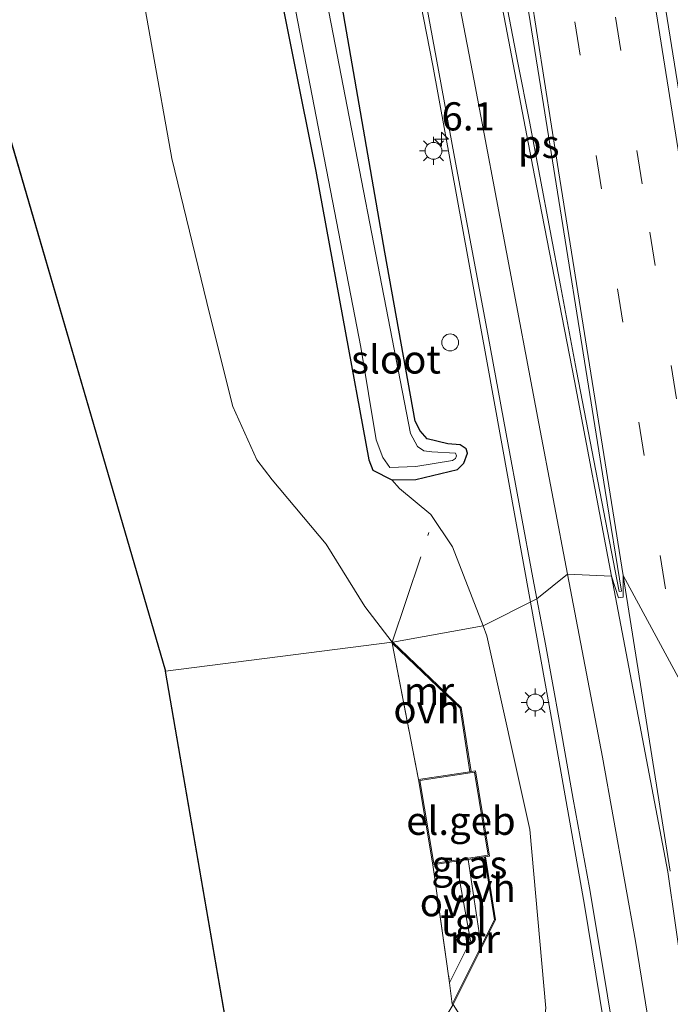
# Model space of a CAD drawing. Units: metres. Extents: x 82460 to 90000, y 449998 to 456251.
# Drawn here: x 83965 to 84023, y 450102 to 450190 of the extents above; entities that cross this region are included whole.
import ezdxf
from ezdxf.enums import TextEntityAlignment as Align

# ---------------------------------------------------------------- set-up
doc = ezdxf.new("R2010")
doc.units = ezdxf.units.M
doc.linetypes.add('IE-TERREINAFSCHEIDING', pattern=[10, 8, -2])
doc.linetypes.add('VW-3-9_STREEP', pattern=[12, 3, -9])
doc.layers.get('0').update_dxf_attribs({"lineweight": 25})
for name, color, linetype, lineweight in [('B-ME-AM-KILOMETR-S-B1', 7, 'Continuous', 18), ('B-ME-BV-GELEIDECONSTRUCTIE-GELEIDERAIL-L-B1', 213, 'BV-GELEIDERAIL', 18), ('B-ME-GR-BOOM-GV-B6', 93, 'Continuous', 18), ('B-ME-GR-STRUIKEN-GV-B6', 93, 'Continuous', 18), ('B-ME-GW-KRUINLIJN-L-B1', 93, 'Continuous', 18), ('B-ME-GW-TEENLIJN-L-B1', 93, 'Continuous', 18), ('B-ME-IE-GRASLAND-GV-B6', 93, 'Continuous', 18), ('B-ME-IE-HULPGEOMETRIE-L-B1', 53, 'Continuous', 18), ('B-ME-IE-INRICHTINGSELEMENT-S-B1', 253, 'Continuous', 18), ('B-ME-IE-MEUBILAIR_WEGMEUBILAIR-LICHTMAST-S-B1', 8, 'Continuous', 18), ('B-ME-IE-TERREINAFSCHEIDING-RASTERHEKWERK-L-B1', 8, 'IE-TERREINAFSCHEIDING', 18), ('B-ME-KG-KADASTRAAL-DAKRAND-L-B1', 13, 'Continuous', 18), ('B-ME-MW-MUUR-GV-B6', 8, 'IE-TERREINAFSCHEIDING-KUNSTMATIG', 18), ('B-ME-OG-BEBOUWING-GV-B6', 173, 'Continuous', 18), ('B-ME-OG-WATER-GV-B6', 153, 'Continuous', 18), ('B-ME-VH-VERH_SOORT-BITUMEN-GV-B6', 8, 'IE-TERREINAFSCHEIDING-NATUURLIJK-HOUTWAL', 18), ('B-ME-VH-VERH_SOORT-ONVERHARD-GV-B6', 8, 'Continuous', 18), ('B-ME-VH-VERH_SOORT-TEGELS-GV-B6', 8, 'Continuous', 18), ('B-ME-VW-MARKERING-39STREEP-015-L-B1', 255, 'VW-3-9_STREEP', 18), ('B-ME-VW-MARKERING-STREEP-015-L-B1', 7, 'Continuous', 18), ('B-ME-VW-MARKERING-VLAKMARK-GV-B6', 7, 'Continuous', 18)]:
    doc.layers.add(name, color=color, linetype=linetype, lineweight=lineweight)
doc.layers.add('B-ME-GW-INSTEEKWATERGANG-L-B1', color=10, linetype='Continuous')
doc.layers.add('B-ME-KG-KADASTRAAL-OPNAMEDTMGRENS-L-B1', color=10, linetype='Continuous')
doc.styles.add('NLCS-ISO', font='NLCS-ISO.TTF')
doc.linetypes.add('BV-GELEIDERAIL', pattern='A,10,-3,[108,NLCS.SHX,S=1,R=0,X=0,Y=0],-3', length=16)
doc.linetypes.add('IE-TERREINAFSCHEIDING-KUNSTMATIG', pattern='A,4,[82,NLCS.SHX,S=0.75,R=90,X=0,Y=0],4,-2', length=10)
doc.linetypes.add('IE-TERREINAFSCHEIDING-NATUURLIJK-HOUTWAL', pattern='A,7,-1.5,[67,NLCS.SHX,S=0.75,R=45,X=0,Y=0],-1.5,7,-1.5,[70,NLCS.SHX,S=0.75,R=0,X=0,Y=0],-1.5', length=20)

# ---------------------------------------------------------------- blocks, each defined once
blk = doc.blocks.new('hecto')
for p, q in [((0, 0.625), (-0.625, 0)), ((0, -0.625), (0, 0.625)), ((-0.625, 0), (0.625, 0)), ((0.625, 0), (0, -0.625))]:
    blk.add_line(p, q)
blk = doc.blocks.new('lantaarnpaal')
for p, q in [((-0.884, 0.884), (-0.53, 0.53)), ((0, 0.75), (0, 1.25)), ((0.53, 0.53), (0.884, 0.884)), ((-0.75, 0), (-1.25, 0)), ((0.75, 0), (1.25, 0)), ((-0.53, -0.53), (-0.884, -0.884)), ((0, -0.75), (0, -1.25)), ((0.53, -0.53), (0.884, -0.884))]:
    blk.add_line(p, q)
blk.add_circle((0, 0), 0.75)
blk = doc.blocks.new('dtb')
blk.add_circle((0, 0), 0.75)

msp = doc.modelspace()

# ---------------------------------------------------------------- linework, layer by layer
at = {"layer": 'B-ME-BV-GELEIDECONSTRUCTIE-GELEIDERAIL-L-B1'}
for points in [[(84010.421, 450138.057, -2.499), (84006.496, 450159.635, -2.687), (84001.721, 450185.728, -2.736), (83996.096, 450214.487, -2.767), (83991.171, 450238.029, -2.831), (83985.946, 450261.388, -2.843), (83980.884, 450282.111, -2.963), (83975.992, 450300.133, -2.892), (83969.68, 450321.913, -2.803), (83962.874, 450343.484, -2.562), (83956.118, 450363.599, -2.184), (83949.963, 450381.251, -1.811), (83943.587, 450398.803, -1.392), (83928.799, 450438.759, -0.103), (83925.011, 450448.772, 0.298), (83917.489, 450468.863, 0.737)], [(84033.246, 450003.986, -1.998), (84032.042, 450009.976, -2.056), (84027.96, 450031.977, -2.147), (84023.677, 450058.481, -2.372), (84020.511, 450078.321, -2.456), (84017.596, 450096.723, -2.582), (84015.214, 450111.143, -2.615), (84012.192, 450128.226, -2.771), (84010.421, 450138.057, -2.499)]]:
    msp.add_polyline3d(points, dxfattribs=at)
at = {"layer": 'B-ME-GR-BOOM-GV-B6'}
for points in [[(83971.287, 450217.988, -0.858), (83978.542, 450177.46, -1.097), (83981.897, 450163.577, -1.449), (83983.957, 450155.447, -1.486), (83986.088, 450150.686, -1.327), (83987.461, 450148.927, -1.395), (83992.245, 450143.2, -1.262), (83995.688, 450137.669, -1.046), (83998.109, 450134.491, -1.02), (83977.977, 450131.911, -1.579), (83879.636, 450468.389, -1.004)], [(84000.747, 450000, -0.779), (83977.977, 450131.911, -1.579), (83998.109, 450134.491, -1.02), (83998.123, 450134.409, -1.021), (84000.465, 450122.289, -1.1), (84001.725, 450114.72, -1.1), (84003.223, 450104.243, -0.991), (84003.451, 450102.354, -0.993), (84003.541, 450102.31, -0.993), (84002.043, 450099.806, -1.097), (83999.434, 450095.093, -1.086), (83998.036, 450091.474, -0.979), (83996.791, 450087.917, -0.878), (83995.46, 450082.102, -1.222), (83995.223, 450078.506, -1.212), (84006.339, 450000, -1.231), (84000.747, 450000, -0.779)]]:
    msp.add_polyline3d(points, dxfattribs=at)
at = {"layer": 'B-ME-GR-STRUIKEN-GV-B6'}
msp.add_polyline3d([(83998.7025, 450365.1361, -2.8503), (83999.8903, 450356.0766, -2.8983), (84001.7298, 450343.2065, -2.9224), (84006.3025, 450313.5566, -2.9996), (84013.9322, 450267.3324, -3.0426), (84020.4361, 450225.8473, -3.0187), (84026.8157, 450186.3524, -3.0488), (84034.1524, 450140.9416, -3.0427), (84031.297, 450134.495, -2.998), (84028.453, 450152.289, -3.001), (84025.403, 450172.184, -2.993), (84019.454, 450209.29, -2.994), (84016.355, 450229.077, -2.994), (84016.364, 450229.093, -3.001), (84011.02, 450261.988, -2.979), (84008.315, 450279.42, -2.96), (84005.458, 450297.463, -2.978), (83999.766, 450332.491, -2.998), (83994.793, 450364.568, -3.001), (83998.7025, 450365.1361, -2.8503)], dxfattribs=at)
at = {"layer": 'B-ME-GW-INSTEEKWATERGANG-L-B1'}
msp.add_polyline3d([(83987.292, 450196.428, -3.753), (83991.316, 450176.338, -3.942), (83993.687, 450163.417, -3.856), (83996.041, 450150.7, -3.751), (83996.409, 450149.791, -3.764), (83998.095, 450148.909, -4.002), (84000.215, 450148.947, -3.952), (84003.936, 450149.841, -4.13), (84004.5, 450150.4, -3.859), (84004.829, 450151.302, -3.818), (84004.706, 450151.676, -3.802), (84004.173, 450152.017, -3.765), (84003.079, 450152.127, -3.66), (84001.233, 450152.566, -3.714), (84000.616, 450153.258, -3.692), (84000.175, 450154.126, -3.686), (83997.461, 450169.139, -3.676), (83993.669, 450190.999, -3.828)], dxfattribs=at)
at = {"layer": 'B-ME-GW-KRUINLIJN-L-B1'}
msp.add_polyline3d([(83971.287, 450217.988, -0.858), (83978.542, 450177.46, -1.097), (83981.897, 450163.577, -1.449), (83983.957, 450155.447, -1.486), (83986.088, 450150.686, -1.327), (83987.461, 450148.927, -1.395), (83992.245, 450143.2, -1.262), (83995.688, 450137.669, -1.046), (83998.109, 450134.491, -1.02)], dxfattribs=at)
at = {"layer": 'B-ME-GW-TEENLIJN-L-B1'}
for points in [[(84006.196, 450135.959, -3.582), (84003.492, 450142.965, -3.612), (84001.563, 450145.828, -3.611), (83998.762, 450148.134, -3.616), (83998.095, 450148.909, -4.002)], [(84015.82, 450000, -3.75), (84012.67, 450016.862, -3.749), (84010.279, 450037.799, -3.839), (84009.071, 450055.024, -3.836), (84007.307, 450077.034, -3.842), (84006.672, 450086.72, -3.966), (84006.998, 450089.605, -3.843), (84007.482, 450091.289, -3.893), (84008.074, 450092.462, -3.932), (84009.151, 450093.556, -3.96), (84010.223, 450094.813, -3.962), (84011.123, 450096.84, -4.015), (84011.791, 450101.975, -3.874), (84010.347, 450117.867, -3.61), (84006.54, 450135.066, -3.578), (84006.196, 450135.959, -3.582)]]:
    msp.add_polyline3d(points, dxfattribs=at)
at = {"layer": 'B-ME-IE-GRASLAND-GV-B6'}
for points in [[(83998.095, 450148.909, -4.002), (83998.762, 450148.134, -3.616), (84001.563, 450145.828, -3.611), (84003.492, 450142.965, -3.612), (84006.196, 450135.959, -3.582), (83998.17, 450134.502, -1.02), (83998.109, 450134.491, -1.02), (83995.688, 450137.669, -1.046), (83992.245, 450143.2, -1.262), (83987.461, 450148.927, -1.395), (83986.088, 450150.686, -1.327), (83983.957, 450155.447, -1.486), (83981.897, 450163.577, -1.449), (83978.542, 450177.46, -1.097), (83971.287, 450217.988, -0.858)], [(83993.669, 450190.999, -3.828), (83997.461, 450169.139, -3.676), (84000.175, 450154.126, -3.686), (84000.616, 450153.258, -3.692), (84001.233, 450152.566, -3.714), (84003.079, 450152.127, -3.66), (84004.173, 450152.017, -3.765), (84004.706, 450151.676, -3.802), (84004.829, 450151.302, -3.818), (84004.5, 450150.4, -3.859), (84003.936, 450149.841, -4.13), (84000.215, 450148.947, -3.952), (83998.095, 450148.909, -4.002), (83996.409, 450149.791, -3.764), (83996.041, 450150.7, -3.751), (83993.687, 450163.417, -3.856), (83991.316, 450176.338, -3.942), (83987.292, 450196.428, -3.753)], [(83987.292, 450196.428, -3.753), (83991.316, 450176.338, -3.942), (83993.687, 450163.417, -3.856), (83996.041, 450150.7, -3.751), (83996.409, 450149.791, -3.764), (83998.095, 450148.909, -4.002)], [(84000.583, 450194.301, -3.562), (84002.023, 450186.431, -3.549), (84003.665, 450177.583, -3.516), (84005.135, 450169.719, -3.493), (84006.633, 450161.861, -3.473), (84008.267, 450153.009, -3.463), (84009.525, 450146.123, -3.455), (84010.631, 450140.226, -3.451), (84010.989, 450138.338, -3.447), (84006.196, 450135.959, -3.582), (84003.492, 450142.965, -3.612), (84001.563, 450145.828, -3.611), (83998.762, 450148.134, -3.616), (83998.095, 450148.909, -4.002), (84000.215, 450148.947, -3.952), (84003.936, 450149.841, -4.13), (84004.5, 450150.4, -3.859), (84004.829, 450151.302, -3.818), (84004.706, 450151.676, -3.802), (84004.173, 450152.017, -3.765), (84003.079, 450152.127, -3.66), (84001.233, 450152.566, -3.714), (84000.616, 450153.258, -3.692), (84000.175, 450154.126, -3.686), (83997.461, 450169.139, -3.676), (83993.669, 450190.999, -3.828)], [(83989.192, 450192.384, -4.38), (83995.342, 450160.707, -4.265), (83996.709, 450152.476, -4.331), (83997.291, 450150.902, -4.335), (83997.896, 450150.002, -4.356), (84000.214, 450150.094, -4.445), (84003.482, 450150.636, -4.289), (84003.744, 450150.81, -4.32), (84003.836, 450151.039, -4.337), (84003.743, 450151.273, -4.34), (84001.64, 450151.395, -4.598), (84000.935, 450151.486, -4.531), (84000.377, 450151.882, -4.485), (83999.737, 450153.02, -4.456), (83991.955, 450193.259, -4.35)], [(84011.791, 450101.975, -3.874), (84010.347, 450117.867, -3.61), (84006.54, 450135.066, -3.578), (84006.196, 450135.959, -3.582), (84010.989, 450138.338, -3.447), (84011.748, 450134.331, -3.44), (84012.982, 450127.441, -3.424), (84014.22, 450120.55, -3.4), (84015.653, 450112.677, -3.378), (84016.814, 450105.774, -3.369), (84018.113, 450097.88, -3.352)], [(84009.151, 450093.556, -3.96), (84003.541, 450102.31, -0.993), (84007.306, 450109.831, -1.103), (84006.421, 450115.44, -1.103), (84006.768, 450115.497, -1.1), (84005.528, 450123.068, -1.1), (84005.135, 450123.008, -1.1), (84004.25, 450128.692, -1.117), (83998.17, 450134.502, -1.02), (84006.196, 450135.959, -3.582), (84006.54, 450135.066, -3.578), (84010.347, 450117.867, -3.61), (84011.791, 450101.975, -3.874), (84011.123, 450096.84, -4.015), (84010.223, 450094.813, -3.962), (84009.151, 450093.556, -3.96)]]:
    msp.add_polyline3d(points, dxfattribs=at)
at = {"layer": 'B-ME-IE-HULPGEOMETRIE-L-B1'}
msp.add_polyline3d([(83977.977, 450131.911, -1.579), (83998.109, 450134.491, -1.02), (83998.17, 450134.502, -1.02), (84006.196, 450135.959, -3.582), (84010.989, 450138.338, -3.447), (84013.715, 450140.552, -3.341), (84017.604, 450140.352, -3.261), (84018.237, 450138.439, -3.255), (84018.654, 450138.501, -3.255), (84018.666, 450140.423, -3.247), (84023.74, 450131.012, -3.188)], dxfattribs=at)
at = {"layer": 'B-ME-IE-TERREINAFSCHEIDING-RASTERHEKWERK-L-B1'}
msp.add_line((83998.109, 450134.491, -1.02), (84001.386, 450144.249, -3.455), dxfattribs=at)
for points in [[(83998.109, 450134.491, -1.02), (83998.123, 450134.409, -1.021), (84000.465, 450122.289, -1.1)], [(84001.725, 450114.72, -1.1), (84003.223, 450104.243, -0.991), (84003.451, 450102.354, -0.993), (84003.541, 450102.31, -0.993), (84009.151, 450093.556, -3.96), (84009.808, 450092.571, -4.07), (84010.474, 450091.675, -4.45)]]:
    msp.add_polyline3d(points, dxfattribs=at)
at = {"layer": 'B-ME-KG-KADASTRAAL-DAKRAND-L-B1'}
msp.add_polyline3d([(84000.581, 450122.205, -1.017), (84005.446, 450122.954, 1.943), (84006.653, 450115.581, 1.943), (84001.807, 450114.834, -0.977), (84000.581, 450122.205, -1.017)], dxfattribs=at)
at = {"layer": 'B-ME-KG-KADASTRAAL-OPNAMEDTMGRENS-L-B1'}
for p in [(83879.636, 450468.389, -1.004), (84000.747, 450000, -0.779)]:
    msp.add_line(p, (83977.977, 450131.911, -1.579), dxfattribs=at)
at = {"layer": 'B-ME-MW-MUUR-GV-B6'}
for points in [[(83998.109, 450134.491, -1.02), (83998.17, 450134.502, -1.02), (84004.25, 450128.692, -1.117), (84005.135, 450123.008, -1.1), (84005.037, 450122.992, -1.1), (84004.156, 450128.644, -1.117), (83998.123, 450134.409, -1.021), (83998.109, 450134.491, -1.02)], [(84003.541, 450102.31, -0.993), (84003.451, 450102.354, -0.993), (84006.023, 450107.491, -1.068), (84007.202, 450109.847, -1.103), (84006.323, 450115.424, -1.103), (84006.421, 450115.44, -1.103), (84007.306, 450109.831, -1.103), (84003.541, 450102.31, -0.993)]]:
    msp.add_polyline3d(points, dxfattribs=at)
at = {"layer": 'B-ME-OG-BEBOUWING-GV-B6'}
msp.add_polyline3d([(84000.465, 450122.289, -1.1), (84005.037, 450122.992, -1.1), (84005.135, 450123.008, -1.1), (84005.528, 450123.068, -1.1), (84006.768, 450115.497, -1.1), (84006.421, 450115.44, -1.103), (84006.323, 450115.424, -1.103), (84004.888, 450115.208, -1.1), (84003.8, 450115.04, -1.1), (84001.725, 450114.72, -1.1), (84000.465, 450122.289, -1.1)], dxfattribs=at)
at = {"layer": 'B-ME-OG-WATER-GV-B6'}
msp.add_polyline3d([(83989.192, 450192.384, -4.38), (83991.955, 450193.259, -4.35), (83999.737, 450153.02, -4.456), (84000.377, 450151.882, -4.485), (84000.935, 450151.486, -4.531), (84001.64, 450151.395, -4.598), (84003.743, 450151.273, -4.34), (84003.836, 450151.039, -4.337), (84003.744, 450150.81, -4.32), (84003.482, 450150.636, -4.289), (84000.214, 450150.094, -4.445), (83997.896, 450150.002, -4.356), (83997.291, 450150.902, -4.335), (83996.709, 450152.476, -4.331), (83995.342, 450160.707, -4.265), (83989.192, 450192.384, -4.38)], dxfattribs=at)
at = {"layer": 'B-ME-VH-VERH_SOORT-BITUMEN-GV-B6'}
for points in [[(84019.454, 450209.29, -2.994), (84025.403, 450172.184, -2.993), (84028.453, 450152.289, -3.001), (84031.297, 450134.495, -2.998), (84030.662, 450133.52, -3.017), (84027.135, 450132.2, -3.087), (84023.74, 450131.012, -3.188), (84018.666, 450140.423, -3.247), (84018.654, 450138.501, -3.255), (84018.237, 450138.439, -3.255), (84017.604, 450140.352, -3.261), (84013.715, 450140.552, -3.341), (84010.989, 450138.338, -3.447), (84010.631, 450140.226, -3.451), (84009.525, 450146.123, -3.455), (84008.267, 450153.009, -3.463), (84006.633, 450161.861, -3.473), (84005.135, 450169.719, -3.493), (84003.665, 450177.583, -3.516), (84002.023, 450186.431, -3.549), (84000.583, 450194.301, -3.562)], [(84018.113, 450097.88, -3.352), (84016.814, 450105.774, -3.369), (84015.653, 450112.677, -3.378), (84014.22, 450120.55, -3.4), (84012.982, 450127.441, -3.424), (84011.748, 450134.331, -3.44), (84010.989, 450138.338, -3.447), (84013.715, 450140.552, -3.341), (84017.604, 450140.352, -3.261), (84018.237, 450138.439, -3.255), (84018.654, 450138.501, -3.255), (84018.666, 450140.423, -3.247), (84023.74, 450131.012, -3.188), (84027.135, 450132.2, -3.087), (84030.662, 450133.52, -3.017), (84031.297, 450134.495, -2.998), (84034.419, 450115.069, -3.018), (84037.17, 450098.299, -3.044)]]:
    msp.add_polyline3d(points, dxfattribs=at)
at = {"layer": 'B-ME-VH-VERH_SOORT-ONVERHARD-GV-B6'}
for points in [[(83998.123, 450134.409, -1.021), (84004.156, 450128.644, -1.117), (84005.037, 450122.992, -1.1), (84000.465, 450122.289, -1.1), (83998.123, 450134.409, -1.021)], [(84003.8, 450115.04, -1.1), (84005.084, 450107.962, -1.293), (84003.223, 450104.243, -0.991), (84001.725, 450114.72, -1.1), (84003.8, 450115.04, -1.1)], [(84006.323, 450115.424, -1.103), (84007.202, 450109.847, -1.103), (84006.023, 450107.491, -1.068), (84004.888, 450115.208, -1.1), (84006.323, 450115.424, -1.103)]]:
    msp.add_polyline3d(points, dxfattribs=at)
at = {"layer": 'B-ME-VH-VERH_SOORT-TEGELS-GV-B6'}
msp.add_polyline3d([(84004.888, 450115.208, -1.1), (84006.023, 450107.491, -1.068), (84003.451, 450102.354, -0.993), (84003.223, 450104.243, -0.991), (84005.084, 450107.962, -1.293), (84003.8, 450115.04, -1.1), (84004.888, 450115.208, -1.1)], dxfattribs=at)
at = {"layer": 'B-ME-VW-MARKERING-39STREEP-015-L-B1'}
for points in [[(83968.761, 450469.028, -3.229), (83971.751, 450453.543, -3.209), (83974.619, 450437.598, -3.185), (83977.298, 450421.501, -3.187), (83979.64, 450406.798, -3.186), (83982.054, 450391.85, -3.177), (83988.659, 450350.479, -3.214), (83991.166, 450334.886, -3.198), (83993.949, 450317.232, -3.209), (83996.577, 450300.929, -3.191), (84001.558, 450269.747, -3.173), (84004.102, 450253.958, -3.169), (84009.61, 450219.465, -3.193), (84011.408, 450207.862, -3.22), (84012.826, 450199.205, -3.231), (84014.35, 450189.589, -3.204), (84023.74, 450131.012, -3.188)], [(83973.034, 450466.251, -3.089), (83975.991, 450450.788, -3.079), (83978.787, 450434.832, -3.081), (83981.51, 450418.329, -3.076), (83984.085, 450402.449, -3.093), (83986.89, 450384.714, -3.094), (83990.279, 450363.508, -3.084), (83995.293, 450331.949, -3.096), (84000.98, 450296.373, -3.081), (84003.816, 450278.861, -3.073), (84006.612, 450261.269, -3.089), (84009.424, 450243.763, -3.086), (84011.845, 450228.407, -3.125), (84012.121, 450226.541, -3.1), (84014.955, 450208.5, -3.104), (84017.974, 450190.017, -3.103), (84021.011, 450170.927, -3.088), (84024.049, 450152.058, -3.115), (84027.135, 450132.2, -3.087)]]:
    msp.add_polyline3d(points, dxfattribs=at)
at = {"layer": 'B-ME-VW-MARKERING-STREEP-015-L-B1'}
for p, q in [((84022.62, 450114.109, -3.233), (84017.604, 450140.352, -3.261)), ((84018.666, 450140.423, -3.247), (84022.841, 450114.156, -3.222))]:
    msp.add_line(p, q, dxfattribs=at)
for points in [[(83965.269, 450468.358, -3.338), (83968.327, 450452.706, -3.311), (83971.133, 450436.998, -3.275), (83973.789, 450421.013, -3.285), (83976.17, 450406.192, -3.267), (83978.68, 450390.802, -3.271), (83981.972, 450369.988, -3.259), (83985.126, 450350.425, -3.286), (83987.682, 450334.246, -3.288), (83990.37, 450317.477, -3.289), (83993.103, 450300.251, -3.29), (83998.134, 450269.054, -3.267), (84000.598, 450253.501, -3.263), (84003.204, 450237.384, -3.261), (84006.172, 450218.763, -3.293), (84009.316, 450198.816, -3.285), (84010.405, 450192.266, -3.287), (84012.901, 450176.362, -3.264), (84018.666, 450140.423, -3.247)], [(83976.544, 450467.084, -2.979), (83979.512, 450451.639, -2.988), (83982.458, 450435.263, -2.978), (83985.102, 450419, -2.984), (83987.717, 450402.761, -3.006), (83990.471, 450385.152, -3.021), (83993.846, 450364.14, -3.018), (83996.449, 450347.521, -3.042), (83998.873, 450332.778, -3.015), (84001.821, 450314.212, -3.023), (84010.143, 450262.182, -2.995), (84012.898, 450244.659, -2.993), (84015.449, 450229.036, -3.021), (84015.803, 450226.6, -3.016), (84018.498, 450209.189, -3.026), (84021.599, 450190.501, -3.01), (84024.536, 450172.1, -3.013), (84027.723, 450152.367, -3.02), (84030.662, 450133.52, -3.017)], [(83984.551, 450278.903, -3.583), (83987.569, 450266.892, -3.545), (83991.207, 450251.681, -3.525), (83994.776, 450235.503, -3.5), (83998.839, 450217.396, -3.473), (84002.761, 450198.069, -3.469), (84005.421, 450184.364, -3.424), (84011.147, 450153.917, -3.355), (84013.715, 450140.552, -3.341)], [(84017.604, 450140.352, -3.261), (84014.319, 450157.716, -3.268), (84010.783, 450175.963, -3.311), (84006.444, 450198.54, -3.362), (84002.935, 450216.095, -3.382)], [(84013.715, 450140.552, -3.341), (84016.812, 450124.271, -3.33), (84019.744, 450107.937, -3.279), (84022.411, 450091.503, -3.234), (84025.027, 450075.147, -3.164), (84027.706, 450058.196, -3.093), (84030.535, 450041.14, -2.99), (84033.403, 450024.814, -2.887), (84036.56, 450007.998, -2.819), (84038.1102, 450000, -2.7917)], [(84022.62, 450114.109, -3.233), (84024.003, 450104.625, -3.274), (84025.213, 450097.28, -3.265), (84026.591, 450088.44, -3.208), (84027.99, 450079.579, -3.186), (84029.418, 450070.638, -3.168), (84030.886, 450061.609, -3.147), (84031.819, 450055.608, -3.131), (84033.31, 450046.691, -3.086), (84034.824, 450037.917, -3.045), (84036.394, 450029.015, -3.013), (84038.019, 450020.03, -2.981), (84039.707, 450011.199, -2.959), (84040.262, 450008.272, -2.95)]]:
    msp.add_polyline3d(points, dxfattribs=at)
at = {"layer": 'B-ME-VW-MARKERING-VLAKMARK-GV-B6'}
msp.add_polyline3d([(84018.496, 450139.041, -3.301), (84018.288, 450138.998, -3.305), (84014.504, 450158.611, -3.324), (84013.087, 450166.18, -3.326), (84010.322, 450180.748, -3.362), (84009.285, 450185.966, -3.373), (84008.076, 450192.308, -3.394), (84005.639, 450204.56, -3.393), (84004.533, 450210.436, -3.403), (84003.362, 450216.229, -3.419), (84006.062, 450216.752, -3.358), (84008.603, 450200.698, -3.35), (84011.342, 450183.746, -3.337), (84017.053, 450147.975, -3.306), (84018.496, 450139.041, -3.301)], dxfattribs=at)

# ---------------------------------------------------------------- block references
at = {"layer": 'B-ME-AM-KILOMETR-S-B1', "rotation": 90}
msp.add_blockref('hecto', (84002.508, 450179.172, -3.607), dxfattribs=at)
at = {"layer": 'B-ME-IE-INRICHTINGSELEMENT-S-B1', "rotation": 90}
msp.add_blockref('dtb', (84003.276, 450161.124, -4.606), dxfattribs=at)
at = {"layer": 'B-ME-IE-MEUBILAIR_WEGMEUBILAIR-LICHTMAST-S-B1', "rotation": 90}
for p in [(84001.791, 450178.141, -3.482), (84010.826, 450129.138, -3.435)]:
    msp.add_blockref('lantaarnpaal', p, dxfattribs=at)

# ---------------------------------------------------------------- texts
at = {"layer": 'B-ME-AM-KILOMETR-S-B1', "ltscale": 0.2, "style": 'NLCS-ISO'}
msp.add_text('6.1', height=2.5, dxfattribs=at).set_placement((84002.508, 450179.172, -3.607), align=Align.BOTTOM_LEFT)
at = {"layer": 'B-ME-IE-GRASLAND-GV-B6', "ltscale": 0.2, "style": 'NLCS-ISO'}
msp.add_text('gras', height=2.5, dxfattribs=at).set_placement((84004.9805, 450114.7575), align=Align.MIDDLE_CENTER)
at = {"layer": 'B-ME-MW-MUUR-GV-B6', "ltscale": 0.2, "style": 'NLCS-ISO'}
for p in [(84001.3861, 450130.1536), (84005.476, 450108.1259)]:
    msp.add_text('mr', height=2.5, dxfattribs=at).set_placement(p, align=Align.MIDDLE_CENTER)
at = {"layer": 'B-ME-OG-BEBOUWING-GV-B6', "ltscale": 0.2, "style": 'NLCS-ISO'}
msp.add_text('el.geb', height=2.5, dxfattribs=at).set_placement((84004.2323, 450118.6341), align=Align.MIDDLE_CENTER)
at = {"layer": 'B-ME-OG-WATER-GV-B6', "ltscale": 0.2, "style": 'NLCS-ISO'}
msp.add_text('sloot', height=2.5, dxfattribs=at).set_placement((83998.4553, 450159.6093), align=Align.MIDDLE_CENTER)
at = {"layer": 'B-ME-VH-VERH_SOORT-ONVERHARD-GV-B6', "ltscale": 0.2, "style": 'NLCS-ISO'}
for p in [(84001.1808, 450128.5486), (84006.1518, 450112.6788), (84003.5264, 450111.401)]:
    msp.add_text('ovh', height=2.5, dxfattribs=at).set_placement(p, align=Align.MIDDLE_CENTER)
at = {"layer": 'B-ME-VH-VERH_SOORT-TEGELS-GV-B6', "ltscale": 0.2, "style": 'NLCS-ISO'}
msp.add_text('tgl', height=2.5, dxfattribs=at).set_placement((84004.4796, 450109.6437), align=Align.MIDDLE_CENTER)
at = {"layer": 'B-ME-VW-MARKERING-VLAKMARK-GV-B6', "ltscale": 0.2, "style": 'NLCS-ISO'}
msp.add_text('ps', height=2.5, dxfattribs=at).set_placement((84011.1432, 450178.7526), align=Align.MIDDLE_CENTER)

doc.saveas('drawing.dxf')
